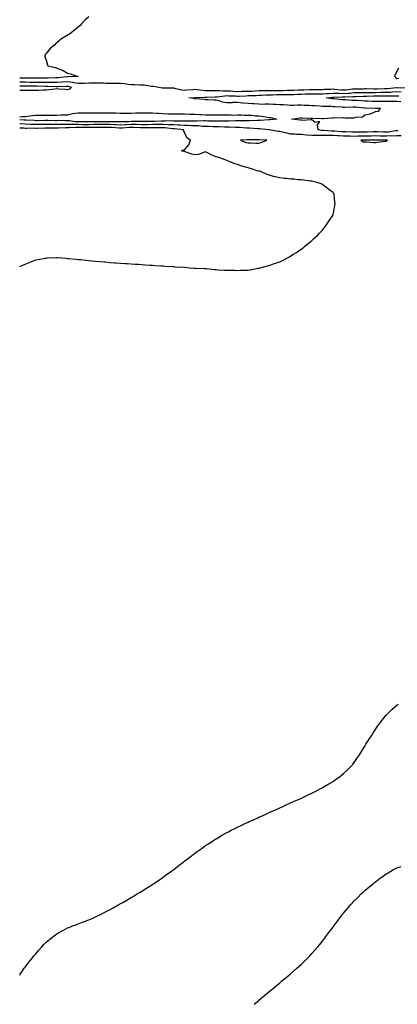
# Model space of a CAD drawing. Units: inches. Extents: x 984323 to 986963, y 7308458 to 7311098.
# Drawn here: x 984323 to 984679, y 7308458 to 7309386 of the extents above; entities that cross this region are included whole.
import ezdxf

# ---------------------------------------------------------------- set-up
doc = ezdxf.new("R2010")
doc.units = ezdxf.units.IN
doc.header["$MEASUREMENT"] = 0
doc.layers.add('Contour_98437308', color=7, linetype='Continuous', true_color=0x0d598e)

msp = doc.modelspace()

# ---------------------------------------------------------------- linework, layer by layer
at = {"layer": 'Contour_98437308'}
for points in [[(984388.05, 7309388.35, 3219), (984384.67, 7309385.3, 3219), (984381.57, 7309381.92, 3219), (984379.85, 7309380.12, 3219), (984378.05, 7309378.43, 3219), (984374.47, 7309375.5, 3219), (984369.89, 7309371.92, 3219), (984368.64, 7309371.33, 3219), (984368.05, 7309371.04, 3219), (984365.55, 7309369.42, 3219), (984362.42, 7309367.55, 3219), (984358.05, 7309363.79, 3219), (984356.96, 7309363.01, 3219), (984356.07, 7309361.92, 3219), (984351.63, 7309358.34, 3219), (984348.05, 7309353.75, 3219), (984347.13, 7309352.84, 3219), (984346.6, 7309351.92, 3219), (984346.69, 7309350.56, 3219), (984348.05, 7309347.27, 3219), (984349.18, 7309343.05, 3219), (984349.59, 7309341.92, 3219), (984356.56, 7309340.43, 3219), (984358.05, 7309339.95, 3219), (984361.51, 7309338.46, 3219), (984363.85, 7309337.72, 3219), (984368.05, 7309335.08, 3219), (984370.63, 7309334.5, 3219), (984378.05, 7309331.92, 3219), (984368.43, 7309331.54, 3219), (984368.05, 7309331.59, 3219), (984367.7, 7309331.57, 3219), (984359.16, 7309330.81, 3219), (984358.05, 7309330.74, 3219), (984356.86, 7309330.73, 3219), (984349.66, 7309330.31, 3219), (984348.05, 7309330.3, 3219), (984346.46, 7309330.33, 3219), (984339.64, 7309330.33, 3219), (984338.05, 7309330.36, 3219), (984336.5, 7309330.37, 3219), (984329.54, 7309330.43, 3219), (984328.05, 7309330.44, 3219), (984326.57, 7309330.44, 3219), (984323, 7309330.46, 3219)], [(984679.98, 7309329.99, 3218), (984678.05, 7309329.79, 3218), (984677.32, 7309331.19, 3218), (984676.23, 7309331.92, 3218), (984676.71, 7309333.26, 3218), (984678.05, 7309336.75, 3218), (984679.88, 7309340.09, 3218)], [(984323, 7309326.83, 3218), (984323.14, 7309326.83, 3218), (984328.05, 7309326.85, 3218), (984332.93, 7309326.8, 3218), (984333.17, 7309326.8, 3218), (984338.05, 7309326.76, 3218), (984342.82, 7309326.69, 3218), (984343.29, 7309326.68, 3218), (984348.05, 7309326.6, 3218), (984352.76, 7309326.63, 3218), (984353.37, 7309326.6, 3218), (984358.05, 7309326.64, 3218), (984363.04, 7309326.93, 3218), (984363.06, 7309326.93, 3218), (984368.05, 7309327.24, 3218), (984372.79, 7309326.66, 3218), (984373.59, 7309326.38, 3218), (984378.05, 7309325.58, 3218), (984381.99, 7309325.86, 3218), (984384.12, 7309325.85, 3218), (984388.05, 7309326.17, 3218), (984392.22, 7309326.09, 3218), (984393.9, 7309326.07, 3218), (984398.05, 7309325.99, 3218), (984402.03, 7309325.9, 3218), (984404.14, 7309325.83, 3218), (984408.05, 7309325.74, 3218), (984411.8, 7309325.67, 3218), (984414.3, 7309325.67, 3218), (984418.05, 7309325.59, 3218), (984421.51, 7309325.38, 3218), (984425.25, 7309324.72, 3218), (984428.05, 7309324.51, 3218), (984430.75, 7309324.62, 3218), (984435.77, 7309324.2, 3218), (984438.05, 7309324.31, 3218), (984440.19, 7309324.06, 3218), (984447.01, 7309322.96, 3218), (984448.05, 7309322.83, 3218), (984448.93, 7309322.8, 3218), (984454.08, 7309321.92, 3218), (984457.51, 7309321.38, 3218), (984458.05, 7309321.37, 3218), (984458.58, 7309321.39, 3218), (984467.34, 7309321.21, 3218), (984468.05, 7309321.24, 3218), (984468.83, 7309321.14, 3218), (984475.59, 7309319.46, 3218), (984478.05, 7309319.24, 3218), (984480.54, 7309319.43, 3218), (984486.04, 7309319.91, 3218), (984488.05, 7309320.06, 3218), (984490.06, 7309319.91, 3218), (984495.13, 7309319, 3218), (984498.05, 7309318.82, 3218), (984501.12, 7309318.85, 3218), (984504.93, 7309318.8, 3218), (984508.05, 7309318.83, 3218), (984511.05, 7309318.92, 3218), (984514.7, 7309318.57, 3218), (984518.05, 7309318.65, 3218), (984521.54, 7309318.43, 3218), (984524.32, 7309318.19, 3218), (984528.05, 7309317.96, 3218), (984531.92, 7309318.05, 3218), (984534.17, 7309318.04, 3218), (984538.05, 7309318.13, 3218), (984541.65, 7309318.32, 3218), (984544.67, 7309318.54, 3218), (984548.05, 7309318.72, 3218), (984551.16, 7309318.81, 3218), (984554.92, 7309318.79, 3218), (984558.05, 7309318.87, 3218), (984561.08, 7309318.89, 3218), (984564.97, 7309318.84, 3218), (984568.05, 7309318.86, 3218), (984571.08, 7309318.89, 3218), (984575.15, 7309319.02, 3218), (984578.05, 7309319.05, 3218), (984580.8, 7309319.17, 3218), (984585.49, 7309319.36, 3218), (984588.05, 7309319.47, 3218), (984590.44, 7309319.53, 3218), (984595.85, 7309319.72, 3218), (984598.05, 7309319.77, 3218), (984600.18, 7309319.79, 3218), (984605.97, 7309319.84, 3218), (984608.05, 7309319.85, 3218), (984610, 7309319.97, 3218), (984616.28, 7309320.15, 3218), (984618.05, 7309320.25, 3218), (984619.8, 7309320.17, 3218), (984625.54, 7309319.41, 3218), (984628.05, 7309319.32, 3218), (984630.46, 7309319.51, 3218), (984636.4, 7309320.27, 3218), (984638.05, 7309320.42, 3218), (984639.52, 7309320.45, 3218), (984646.66, 7309320.53, 3218), (984648.05, 7309320.56, 3218), (984649.41, 7309320.56, 3218), (984656.46, 7309320.33, 3218), (984658.05, 7309320.32, 3218), (984659.62, 7309320.35, 3218), (984666.68, 7309320.55, 3218), (984668.05, 7309320.57, 3218), (984669.33, 7309320.64, 3218), (984677.68, 7309321.55, 3218), (984678.05, 7309321.57, 3218), (984678.41, 7309321.56, 3218), (984687.35, 7309321.22, 3218)], [(984323, 7309323.21, 3217), (984326.72, 7309323.25, 3217), (984328.05, 7309323.26, 3217), (984329.38, 7309323.25, 3217), (984336.78, 7309323.19, 3217), (984338.05, 7309323.18, 3217), (984339.29, 7309323.16, 3217), (984347.06, 7309322.91, 3217), (984348.05, 7309322.9, 3217), (984349.03, 7309322.9, 3217), (984357.44, 7309322.53, 3217), (984358.05, 7309322.53, 3217), (984358.69, 7309322.56, 3217), (984367.13, 7309322.84, 3217), (984368.05, 7309322.89, 3217), (984368.92, 7309322.79, 3217), (984371.51, 7309321.92, 3217), (984369.88, 7309320.09, 3217), (984368.05, 7309319.57, 3217)], [(984368.05, 7309319.57, 3217), (984365.81, 7309319.68, 3217), (984359.79, 7309320.18, 3217), (984358.05, 7309320.28, 3217), (984356.24, 7309320.11, 3217), (984350.56, 7309319.41, 3217), (984348.05, 7309319.2, 3217), (984345.28, 7309319.15, 3217), (984341.17, 7309318.8, 3217), (984338.05, 7309318.75, 3217), (984334.94, 7309318.81, 3217), (984331.22, 7309318.75, 3217), (984328.05, 7309318.8, 3217), (984324.99, 7309318.86, 3217), (984323, 7309318.91, 3217)], [(984679.15, 7309280.82, 3217), (984678.05, 7309280.8, 3217), (984676.86, 7309280.73, 3217), (984670.31, 7309279.66, 3217), (984668.05, 7309279.56, 3217), (984665.73, 7309279.6, 3217), (984660.21, 7309279.76, 3217), (984658.05, 7309279.8, 3217), (984655.91, 7309279.78, 3217), (984650.26, 7309279.71, 3217), (984648.05, 7309279.68, 3217), (984645.77, 7309279.64, 3217), (984640.36, 7309279.61, 3217), (984638.05, 7309279.56, 3217), (984635.76, 7309279.63, 3217), (984630.13, 7309279.84, 3217), (984628.05, 7309279.9, 3217), (984626.14, 7309280.01, 3217), (984619.47, 7309280.5, 3217), (984618.05, 7309280.58, 3217), (984616.72, 7309280.59, 3217), (984608.94, 7309281.03, 3217), (984608.05, 7309281.04, 3217), (984607.19, 7309281.06, 3217), (984604.03, 7309281.92, 3217), (984603.37, 7309286.6, 3217), (984605.62, 7309289.49, 3217), (984601.37, 7309288.6, 3217), (984598.05, 7309291.07, 3217), (984597.34, 7309291.21, 3217), (984589.26, 7309290.71, 3217), (984588.05, 7309290.87, 3217), (984587.14, 7309291.01, 3217), (984579.01, 7309291.92, 3217), (984586.84, 7309293.13, 3217), (984588.05, 7309293.11, 3217), (984589.31, 7309293.18, 3217), (984597.31, 7309292.66, 3217), (984598.05, 7309292.72, 3217), (984598.95, 7309292.82, 3217), (984607.58, 7309292.39, 3217), (984608.05, 7309292.48, 3217), (984608.64, 7309292.51, 3217), (984616.91, 7309293.06, 3217), (984618.05, 7309293.13, 3217), (984619.42, 7309293.29, 3217), (984626.84, 7309293.13, 3217), (984628.05, 7309293.33, 3217), (984629.34, 7309293.21, 3217), (984636.76, 7309293.21, 3217), (984638.05, 7309293.11, 3217), (984639.84, 7309293.71, 3217), (984645.9, 7309294.07, 3217), (984648.05, 7309295.79, 3217), (984652.9, 7309296.77, 3217), (984653.23, 7309296.74, 3217), (984658.05, 7309298.88, 3217), (984660.75, 7309299.22, 3217), (984662.81, 7309301.92, 3217), (984658.13, 7309302, 3217), (984657.97, 7309302, 3217), (984648.37, 7309302.24, 3217), (984648.05, 7309302.26, 3217), (984647.69, 7309302.28, 3217), (984639.11, 7309302.98, 3217), (984638.05, 7309303.05, 3217), (984636.89, 7309303.08, 3217), (984629.06, 7309302.93, 3217), (984628.05, 7309302.95, 3217), (984626.94, 7309303.03, 3217), (984619.47, 7309303.34, 3217), (984618.05, 7309303.45, 3217), (984616.38, 7309303.59, 3217), (984609.79, 7309303.66, 3217), (984608.05, 7309303.81, 3217), (984606.06, 7309303.91, 3217), (984600.47, 7309304.34, 3217), (984598.05, 7309304.45, 3217), (984595.43, 7309304.54, 3217), (984590.92, 7309304.79, 3217), (984588.05, 7309304.89, 3217), (984585.01, 7309304.96, 3217), (984580.85, 7309304.72, 3217), (984578.05, 7309304.8, 3217), (984575.05, 7309304.92, 3217), (984571.41, 7309305.28, 3217), (984568.05, 7309305.41, 3217), (984564.41, 7309305.56, 3217), (984561.76, 7309305.63, 3217), (984558.05, 7309305.8, 3217), (984554.07, 7309305.9, 3217), (984551.84, 7309305.71, 3217), (984548.05, 7309305.85, 3217), (984543.84, 7309306.13, 3217), (984542.36, 7309306.23, 3217), (984538.05, 7309306.52, 3217), (984533.07, 7309306.94, 3217), (984533.02, 7309306.95, 3217), (984528.05, 7309307.41, 3217), (984523.53, 7309307.4, 3217), (984522.64, 7309307.33, 3217), (984518.05, 7309307.32, 3217), (984514.07, 7309307.94, 3217), (984510.98, 7309308.99, 3217), (984508.05, 7309309.62, 3217), (984505.78, 7309309.65, 3217), (984499.91, 7309310.06, 3217), (984498.05, 7309310.1, 3217), (984496.34, 7309310.21, 3217), (984488.97, 7309311, 3217), (984488.05, 7309311.07, 3217), (984487.27, 7309311.14, 3217), (984482.18, 7309311.92, 3217), (984487.7, 7309312.27, 3217), (984488.05, 7309312.3, 3217), (984488.4, 7309312.27, 3217), (984497.3, 7309312.67, 3217), (984498.05, 7309312.62, 3217), (984498.76, 7309312.63, 3217), (984507.1, 7309312.87, 3217), (984508.05, 7309312.88, 3217), (984509.04, 7309312.91, 3217), (984516.03, 7309313.94, 3217), (984518.05, 7309313.99, 3217), (984520, 7309313.87, 3217), (984526.3, 7309313.67, 3217), (984528.05, 7309313.57, 3217), (984529.74, 7309313.61, 3217), (984536.05, 7309313.92, 3217), (984538.05, 7309313.96, 3217), (984540.2, 7309314.07, 3217), (984545.74, 7309314.23, 3217), (984548.05, 7309314.35, 3217), (984550.56, 7309314.43, 3217), (984555.23, 7309314.74, 3217), (984558.05, 7309314.83, 3217), (984560.98, 7309314.85, 3217), (984565, 7309314.97, 3217), (984568.05, 7309315, 3217), (984571.16, 7309315.03, 3217), (984574.98, 7309314.99, 3217), (984578.05, 7309315.02, 3217), (984581.29, 7309315.16, 3217), (984584.64, 7309315.33, 3217), (984588.05, 7309315.47, 3217), (984591.68, 7309315.55, 3217), (984594.39, 7309315.58, 3217), (984598.05, 7309315.66, 3217), (984601.82, 7309315.69, 3217), (984604.26, 7309315.71, 3217), (984608.05, 7309315.73, 3217), (984612.09, 7309315.96, 3217), (984613.86, 7309316.11, 3217), (984618.05, 7309316.33, 3217), (984622.28, 7309316.15, 3217), (984623.74, 7309316.23, 3217), (984628.05, 7309316.07, 3217), (984632.55, 7309316.42, 3217), (984633.51, 7309316.46, 3217), (984638.05, 7309316.85, 3217), (984643.02, 7309316.95, 3217), (984643.09, 7309316.96, 3217), (984648.05, 7309317.06, 3217), (984652.92, 7309317.05, 3217), (984653.17, 7309317.04, 3217), (984658.05, 7309317.03, 3217), (984662.87, 7309317.1, 3217), (984663.24, 7309317.11, 3217), (984668.05, 7309317.18, 3217), (984672.57, 7309317.4, 3217), (984673.66, 7309317.53, 3217), (984678.05, 7309317.76, 3217), (984682.28, 7309317.69, 3217)], [(984681.78, 7309308.19, 3216), (984678.05, 7309308.32, 3216), (984674.48, 7309308.35, 3216), (984671.66, 7309308.31, 3216), (984668.05, 7309308.33, 3216), (984664.5, 7309308.37, 3216), (984661.6, 7309308.37, 3216), (984658.05, 7309308.39, 3216), (984654.66, 7309308.53, 3216), (984651.25, 7309308.72, 3216), (984648.05, 7309308.85, 3216), (984645.18, 7309309.05, 3216), (984640.68, 7309309.29, 3216), (984638.05, 7309309.46, 3216), (984635.65, 7309309.52, 3216), (984630.06, 7309309.91, 3216), (984628.05, 7309309.96, 3216), (984626.22, 7309310.09, 3216), (984619.09, 7309310.88, 3216), (984618.05, 7309310.96, 3216), (984617.17, 7309311.04, 3216), (984611.72, 7309311.92, 3216), (984617.58, 7309312.39, 3216), (984618.05, 7309312.42, 3216), (984618.53, 7309312.4, 3216), (984627.1, 7309312.87, 3216), (984628.05, 7309312.83, 3216), (984629.04, 7309312.91, 3216), (984636.79, 7309313.18, 3216), (984638.05, 7309313.29, 3216), (984639.45, 7309313.32, 3216), (984646.45, 7309313.52, 3216), (984648.05, 7309313.55, 3216), (984649.68, 7309313.55, 3216), (984656.23, 7309313.74, 3216), (984658.05, 7309313.74, 3216), (984659.89, 7309313.76, 3216), (984666.2, 7309313.77, 3216), (984668.05, 7309313.8, 3216), (984670.02, 7309313.89, 3216), (984676.13, 7309313.84, 3216), (984678.05, 7309313.95, 3216), (984680.05, 7309313.92, 3216)], [(984323, 7309294.06, 3217), (984325.66, 7309294.31, 3217), (984328.05, 7309294.34, 3217), (984330.77, 7309294.64, 3217), (984334.65, 7309295.32, 3217), (984338.05, 7309295.65, 3217), (984341.76, 7309295.63, 3217), (984344.4, 7309295.57, 3217), (984348.05, 7309295.55, 3217), (984351.73, 7309295.6, 3217), (984354.3, 7309295.67, 3217), (984358.05, 7309295.73, 3217), (984361.96, 7309295.83, 3217), (984364.03, 7309295.94, 3217), (984368.05, 7309296.04, 3217), (984372.97, 7309297, 3217), (984373.13, 7309297, 3217), (984378.05, 7309297.68, 3217), (984382.24, 7309297.73, 3217), (984383.93, 7309297.8, 3217), (984388.05, 7309297.86, 3217), (984392.18, 7309297.79, 3217), (984393.85, 7309297.72, 3217), (984398.05, 7309297.65, 3217), (984402.29, 7309297.68, 3217), (984403.88, 7309297.75, 3217), (984408.05, 7309297.79, 3217), (984412.26, 7309297.71, 3217), (984413.81, 7309297.68, 3217), (984418.05, 7309297.6, 3217), (984422.42, 7309297.55, 3217), (984423.68, 7309297.55, 3217), (984428.05, 7309297.51, 3217), (984432.34, 7309297.63, 3217), (984433.88, 7309297.75, 3217), (984438.05, 7309297.88, 3217), (984442.15, 7309297.82, 3217), (984443.96, 7309297.83, 3217), (984448.05, 7309297.77, 3217), (984452.48, 7309297.49, 3217), (984453.64, 7309297.51, 3217), (984458.05, 7309297.17, 3217), (984462.98, 7309296.99, 3217), (984463.12, 7309296.99, 3217), (984468.05, 7309296.78, 3217), (984473.19, 7309296.78, 3217), (984478.05, 7309296.77, 3217), (984482.81, 7309296.68, 3217), (984483.32, 7309296.65, 3217), (984488.05, 7309296.53, 3217), (984492.48, 7309296.35, 3217), (984493.75, 7309296.22, 3217), (984498.05, 7309296.02, 3217), (984502.14, 7309296.01, 3217), (984503.93, 7309296.04, 3217), (984508.05, 7309296.03, 3217), (984512.1, 7309295.97, 3217), (984514.08, 7309295.89, 3217), (984518.05, 7309295.84, 3217), (984522, 7309295.87, 3217), (984524.26, 7309295.71, 3217), (984528.05, 7309295.74, 3217), (984531.87, 7309295.74, 3217), (984534.38, 7309295.59, 3217), (984538.05, 7309295.59, 3217), (984541.65, 7309295.52, 3217), (984544.91, 7309295.06, 3217), (984548.05, 7309294.98, 3217), (984550.66, 7309294.53, 3217), (984556.36, 7309293.61, 3217), (984558.05, 7309293.33, 3217), (984559.37, 7309293.24, 3217), (984565.01, 7309291.92, 3217), (984558.78, 7309291.19, 3217), (984558.05, 7309291.23, 3217)], [(984558.05, 7309291.23, 3217), (984557.36, 7309291.23, 3217), (984549.33, 7309290.64, 3217), (984548.05, 7309290.65, 3217), (984546.8, 7309290.67, 3217), (984539.73, 7309290.24, 3217), (984538.05, 7309290.26, 3217), (984536.43, 7309290.3, 3217), (984529.84, 7309290.13, 3217), (984528.05, 7309290.16, 3217), (984526.3, 7309290.17, 3217), (984520.01, 7309289.96, 3217), (984518.05, 7309289.96, 3217), (984516.14, 7309290.01, 3217), (984510.08, 7309289.89, 3217), (984508.05, 7309289.94, 3217), (984506.12, 7309289.99, 3217), (984499.92, 7309290.05, 3217), (984498.05, 7309290.09, 3217), (984496.28, 7309290.15, 3217), (984490.1, 7309289.87, 3217), (984488.05, 7309289.94, 3217), (984486.11, 7309289.98, 3217), (984480.14, 7309289.83, 3217), (984478.05, 7309289.88, 3217), (984476.1, 7309289.97, 3217), (984469.99, 7309289.98, 3217), (984468.05, 7309290.05, 3217), (984466.25, 7309290.12, 3217), (984460.05, 7309289.92, 3217), (984458.05, 7309289.99, 3217), (984456.09, 7309289.96, 3217), (984450.34, 7309289.63, 3217), (984448.05, 7309289.59, 3217), (984445.71, 7309289.58, 3217), (984440.46, 7309289.51, 3217), (984438.05, 7309289.5, 3217), (984435.66, 7309289.53, 3217), (984430.48, 7309289.49, 3217), (984428.05, 7309289.52, 3217), (984425.54, 7309289.41, 3217), (984420.61, 7309289.36, 3217), (984418.05, 7309289.24, 3217), (984415.47, 7309289.34, 3217), (984410.67, 7309289.3, 3217), (984408.05, 7309289.39, 3217), (984405.54, 7309289.41, 3217), (984400.62, 7309289.35, 3217), (984398.05, 7309289.36, 3217), (984395.47, 7309289.34, 3217), (984390.61, 7309289.36, 3217), (984388.05, 7309289.33, 3217), (984385.47, 7309289.34, 3217), (984380.66, 7309289.31, 3217), (984378.05, 7309289.32, 3217), (984375.53, 7309289.4, 3217), (984369.76, 7309290.21, 3217), (984368.05, 7309290.27, 3217), (984366.39, 7309290.26, 3217), (984359.56, 7309290.41, 3217), (984358.05, 7309290.4, 3217), (984356.53, 7309290.4, 3217), (984349.5, 7309290.47, 3217), (984348.05, 7309290.48, 3217), (984346.59, 7309290.46, 3217), (984339.58, 7309290.39, 3217), (984338.05, 7309290.37, 3217), (984336.55, 7309290.42, 3217), (984329.04, 7309290.93, 3217), (984328.05, 7309290.97, 3217), (984327.14, 7309291.01, 3217), (984323, 7309291.15, 3217)], [(984682.29, 7309276.16, 3218), (984678.05, 7309276.1, 3218), (984674.11, 7309275.86, 3218), (984672.09, 7309275.96, 3218), (984668.05, 7309275.77, 3218), (984664.11, 7309275.86, 3218), (984662.01, 7309275.88, 3218), (984658.05, 7309275.96, 3218), (984654.05, 7309275.92, 3218), (984652.03, 7309275.9, 3218), (984648.05, 7309275.87, 3218), (984644.18, 7309275.79, 3218), (984641.84, 7309275.71, 3218), (984638.05, 7309275.63, 3218), (984634.22, 7309275.75, 3218), (984631.93, 7309275.8, 3218), (984628.05, 7309275.91, 3218), (984623.84, 7309276.13, 3218), (984622.31, 7309276.18, 3218), (984618.05, 7309276.41, 3218), (984613.52, 7309276.45, 3218), (984612.54, 7309276.41, 3218), (984608.05, 7309276.45, 3218), (984603.4, 7309276.57, 3218), (984602.5, 7309276.37, 3218), (984598.05, 7309276.55, 3218), (984593.08, 7309276.89, 3218), (984593.02, 7309276.89, 3218), (984588.05, 7309277.26, 3218), (984583.59, 7309277.46, 3218), (984582.42, 7309277.55, 3218), (984578.05, 7309277.76, 3218), (984574.71, 7309278.58, 3218), (984570.43, 7309279.54, 3218), (984568.05, 7309280.1, 3218), (984566.4, 7309280.27, 3218), (984558.11, 7309281.86, 3218), (984558.05, 7309281.86, 3218), (984558, 7309281.87, 3218), (984557.52, 7309281.92, 3218), (984548.81, 7309282.68, 3218), (984548.05, 7309282.68, 3218), (984547.28, 7309282.69, 3218), (984539.54, 7309283.41, 3218), (984538.05, 7309283.43, 3218), (984536.51, 7309283.46, 3218), (984530.01, 7309283.88, 3218), (984528.05, 7309283.92, 3218), (984526.05, 7309283.92, 3218), (984520.28, 7309284.15, 3218), (984518.05, 7309284.15, 3218), (984515.76, 7309284.21, 3218), (984510.68, 7309284.55, 3218), (984508.05, 7309284.62, 3218), (984505.29, 7309284.68, 3218), (984501, 7309284.87, 3218), (984498.05, 7309284.95, 3218), (984494.92, 7309285.05, 3218), (984491.55, 7309285.42, 3218), (984488.05, 7309285.51, 3218), (984484.36, 7309285.61, 3218), (984481.92, 7309285.79, 3218), (984478.05, 7309285.88, 3218), (984473.9, 7309286.07, 3218), (984472.34, 7309286.21, 3218), (984468.05, 7309286.39, 3218), (984463.4, 7309286.57, 3218), (984462.76, 7309286.63, 3218), (984458.05, 7309286.78, 3218), (984453.26, 7309286.71, 3218), (984452.84, 7309286.71, 3218), (984448.05, 7309286.65, 3218), (984443.34, 7309286.63, 3218), (984442.76, 7309286.63, 3218), (984438.05, 7309286.61, 3218), (984433.31, 7309286.66, 3218), (984432.81, 7309286.68, 3218), (984428.05, 7309286.72, 3218), (984423.45, 7309286.52, 3218), (984422.58, 7309286.45, 3218), (984418.05, 7309286.25, 3218), (984413.56, 7309286.41, 3218), (984412.62, 7309286.49, 3218), (984408.05, 7309286.64, 3218), (984403.3, 7309286.67, 3218), (984402.82, 7309286.69, 3218), (984398.05, 7309286.71, 3218), (984393.3, 7309286.67, 3218), (984392.79, 7309286.66, 3218), (984388.05, 7309286.62, 3218), (984383.34, 7309286.63, 3218), (984382.76, 7309286.63, 3218), (984378.05, 7309286.64, 3218), (984373.19, 7309286.78, 3218), (984372.89, 7309286.76, 3218), (984368.05, 7309286.94, 3218), (984363.06, 7309286.91, 3218), (984363.04, 7309286.91, 3218), (984358.05, 7309286.87, 3218), (984353.08, 7309286.89, 3218), (984353.02, 7309286.89, 3218), (984348.05, 7309286.91, 3218), (984343.14, 7309286.83, 3218), (984342.96, 7309286.83, 3218), (984338.05, 7309286.75, 3218), (984333.06, 7309286.91, 3218), (984333.04, 7309286.91, 3218), (984328.05, 7309287.07, 3218), (984323.42, 7309287.29, 3218), (984323, 7309287.3, 3218)], [(984323, 7309152.9, 3219), (984325.82, 7309154.15, 3219), (984328.05, 7309155.25, 3219), (984332.89, 7309157.08, 3219), (984333.43, 7309157.3, 3219), (984338.05, 7309159.2, 3219), (984340.35, 7309159.62, 3219), (984346.94, 7309160.81, 3219), (984348.05, 7309161.03, 3219), (984348.88, 7309161.09, 3219), (984357.59, 7309161.46, 3219), (984358.05, 7309161.48, 3219), (984358.51, 7309161.46, 3219), (984366.9, 7309160.77, 3219), (984368.05, 7309160.67, 3219), (984369.42, 7309160.55, 3219), (984376.01, 7309159.88, 3219), (984378.05, 7309159.72, 3219), (984380.44, 7309159.53, 3219), (984385.19, 7309159.06, 3219), (984388.05, 7309158.72, 3219), (984391.68, 7309158.29, 3219), (984394.12, 7309157.99, 3219), (984398.05, 7309157.69, 3219), (984402.45, 7309157.52, 3219), (984403.55, 7309157.42, 3219), (984408.05, 7309156.92, 3219), (984412.71, 7309156.58, 3219), (984413.45, 7309156.52, 3219), (984418.05, 7309156.1, 3219), (984422.01, 7309155.88, 3219), (984424.2, 7309155.77, 3219), (984428.05, 7309155.49, 3219), (984431.5, 7309155.37, 3219), (984434.85, 7309155.12, 3219), (984438.05, 7309154.94, 3219), (984440.8, 7309154.67, 3219), (984445.65, 7309154.32, 3219), (984448.05, 7309154.19, 3219), (984450.19, 7309154.06, 3219), (984456.25, 7309153.72, 3219), (984458.05, 7309153.62, 3219), (984459.6, 7309153.47, 3219), (984467.05, 7309152.92, 3219), (984468.05, 7309152.88, 3219), (984468.98, 7309152.85, 3219), (984477.63, 7309152.34, 3219), (984478.05, 7309152.3, 3219), (984478.41, 7309152.28, 3219), (984483.05, 7309151.92, 3219), (984487.68, 7309151.55, 3219), (984488.05, 7309151.52, 3219), (984488.49, 7309151.48, 3219), (984497.25, 7309151.12, 3219), (984498.05, 7309151.09, 3219), (984498.96, 7309151.01, 3219), (984506.38, 7309150.25, 3219), (984508.05, 7309150.12, 3219), (984510, 7309149.97, 3219), (984515.75, 7309149.62, 3219), (984518.05, 7309149.42, 3219), (984525.55, 7309149.42, 3219), (984528.05, 7309149.37, 3219), (984530.55, 7309149.42, 3219), (984535.66, 7309149.53, 3219), (984538.05, 7309149.67, 3219), (984539.94, 7309150.03, 3219), (984547.55, 7309151.42, 3219), (984548.05, 7309151.52, 3219), (984548.36, 7309151.61, 3219), (984549.48, 7309151.92, 3219), (984556.43, 7309153.54, 3219), (984558.05, 7309153.95, 3219), (984561.2, 7309155.07, 3219), (984563.88, 7309156.09, 3219), (984568.05, 7309157.48, 3219), (984571.03, 7309158.94, 3219), (984576.54, 7309161.92, 3219), (984577.54, 7309162.43, 3219), (984578.05, 7309162.7, 3219), (984580.33, 7309164.2, 3219), (984583.62, 7309166.35, 3219), (984588.05, 7309169.26, 3219), (984589.54, 7309170.43, 3219), (984591.32, 7309171.92, 3219), (984594.92, 7309175.05, 3219), (984598.05, 7309177.56, 3219), (984600.37, 7309179.6, 3219), (984603.05, 7309181.92, 3219), (984605.45, 7309184.52, 3219), (984608.05, 7309187.32, 3219), (984610.1, 7309189.87, 3219), (984611.64, 7309191.92, 3219), (984614.18, 7309195.79, 3219), (984618.05, 7309201.69, 3219), (984618.14, 7309201.83, 3219), (984618.21, 7309201.92, 3219), (984618.25, 7309202.12, 3219), (984619.67, 7309210.3, 3219), (984620.01, 7309211.92, 3219), (984619.87, 7309213.74, 3219), (984619.01, 7309220.96, 3219), (984618.91, 7309221.92, 3219), (984618.43, 7309222.3, 3219), (984618.05, 7309222.62, 3219), (984615.28, 7309224.69, 3219), (984612.74, 7309226.61, 3219), (984608.05, 7309230.14, 3219), (984606.89, 7309230.76, 3219), (984604.22, 7309231.92, 3219), (984599.23, 7309233.1, 3219), (984598.05, 7309233.34, 3219), (984596.46, 7309233.51, 3219), (984590.52, 7309234.39, 3219), (984588.05, 7309234.65, 3219), (984585.16, 7309234.81, 3219), (984581.38, 7309235.25, 3219), (984578.05, 7309235.42, 3219), (984574.19, 7309235.78, 3219), (984572.2, 7309236.07, 3219), (984568.05, 7309236.41, 3219), (984563.67, 7309237.54, 3219), (984562.02, 7309237.95, 3219), (984558.05, 7309238.95, 3219), (984555.97, 7309239.84, 3219), (984551.46, 7309241.92, 3219), (984548.82, 7309242.69, 3219), (984548.05, 7309242.88, 3219), (984546.68, 7309243.29, 3219), (984541.22, 7309245.09, 3219), (984538.05, 7309245.95, 3219), (984533.45, 7309247.32, 3219), (984532.3, 7309247.67, 3219), (984528.05, 7309248.96, 3219), (984525.8, 7309249.67, 3219), (984520.23, 7309251.92, 3219), (984518.73, 7309252.6, 3219), (984518.05, 7309252.99, 3219), (984516.46, 7309253.51, 3219), (984511.51, 7309255.38, 3219), (984508.05, 7309256.37, 3219), (984503.95, 7309257.82, 3219), (984499.75, 7309260.22, 3219), (984498.05, 7309261.05, 3219), (984496.99, 7309260.86, 3219), (984491.33, 7309258.64, 3219), (984488.05, 7309258.26, 3219), (984485.11, 7309258.98, 3219), (984478.78, 7309261.19, 3219), (984478.05, 7309261.4, 3219), (984477.62, 7309261.49, 3219), (984475.35, 7309261.92, 3219), (984477.17, 7309262.8, 3219), (984478.05, 7309262.89, 3219), (984482.28, 7309267.69, 3219), (984483.77, 7309271.92, 3219), (984480.31, 7309274.18, 3219), (984478.05, 7309279.57, 3219), (984477.32, 7309281.19, 3219), (984477.53, 7309281.92, 3219), (984468.82, 7309282.69, 3219), (984468.05, 7309282.72, 3219), (984467.22, 7309282.75, 3219), (984459.66, 7309283.53, 3219), (984458.05, 7309283.58, 3219), (984456.41, 7309283.56, 3219), (984449.86, 7309283.73, 3219), (984448.05, 7309283.7, 3219), (984446.28, 7309283.69, 3219), (984439.86, 7309283.73, 3219), (984438.05, 7309283.72, 3219), (984436.23, 7309283.74, 3219), (984430.04, 7309283.91, 3219), (984428.05, 7309283.93, 3219), (984426.13, 7309283.84, 3219), (984419.44, 7309283.31, 3219), (984418.05, 7309283.25, 3219), (984416.67, 7309283.3, 3219), (984409.95, 7309283.82, 3219), (984408.05, 7309283.88, 3219), (984406.07, 7309283.9, 3219), (984400.18, 7309284.05, 3219), (984398.05, 7309284.06, 3219), (984395.93, 7309284.04, 3219), (984390.04, 7309283.91, 3219), (984388.05, 7309283.89, 3219), (984386.08, 7309283.89, 3219), (984380.08, 7309283.95, 3219), (984378.05, 7309283.95, 3219), (984375.95, 7309284.02, 3219), (984369.68, 7309283.55, 3219), (984368.05, 7309283.61, 3219), (984366.37, 7309283.6, 3219), (984359.5, 7309283.37, 3219), (984358.05, 7309283.36, 3219), (984356.61, 7309283.36, 3219), (984349.46, 7309283.33, 3219), (984348.05, 7309283.33, 3219), (984346.66, 7309283.31, 3219), (984339.3, 7309283.17, 3219), (984338.05, 7309283.15, 3219), (984336.78, 7309283.19, 3219), (984329.25, 7309283.12, 3219), (984328.05, 7309283.16, 3219), (984326.74, 7309283.23, 3219), (984323, 7309283.45, 3219)], [(984323, 7308485.59, 3218), (984323.55, 7308486.42, 3218), (984325.62, 7308489.49, 3218), (984327.25, 7308491.92, 3218), (984327.57, 7308492.4, 3218), (984328.05, 7308493.04, 3218), (984332, 7308497.97, 3218), (984335.19, 7308501.92, 3218), (984336.45, 7308503.52, 3218), (984338.05, 7308505.65, 3218), (984340.99, 7308508.98, 3218), (984343.48, 7308511.92, 3218), (984345.76, 7308514.21, 3218), (984348.05, 7308516.59, 3218), (984351.01, 7308518.96, 3218), (984354.56, 7308521.92, 3218), (984356.59, 7308523.38, 3218), (984358.05, 7308524.44, 3218), (984362.89, 7308527.08, 3218), (984363.62, 7308527.49, 3218), (984368.05, 7308529.95, 3218), (984369.46, 7308530.51, 3218), (984372.81, 7308531.92, 3218), (984376.69, 7308533.28, 3218), (984378.05, 7308533.84, 3218), (984381.13, 7308535, 3218), (984384, 7308535.97, 3218), (984388.05, 7308537.6, 3218), (984391.11, 7308538.86, 3218), (984397.61, 7308541.92, 3218), (984397.92, 7308542.05, 3218), (984398.05, 7308542.12, 3218), (984398.45, 7308542.32, 3218), (984404.57, 7308545.4, 3218), (984408.05, 7308547.28, 3218), (984411.07, 7308548.9, 3218), (984416.4, 7308551.92, 3218), (984417.46, 7308552.51, 3218), (984418.05, 7308552.84, 3218), (984420.14, 7308554.01, 3218), (984423.89, 7308556.08, 3218), (984428.05, 7308558.55, 3218), (984430.16, 7308559.81, 3218), (984433.67, 7308561.92, 3218), (984436.42, 7308563.55, 3218), (984438.05, 7308564.62, 3218), (984442.54, 7308567.43, 3218), (984445.47, 7308569.34, 3218), (984448.05, 7308571.01, 3218), (984448.6, 7308571.37, 3218), (984449.42, 7308571.92, 3218), (984454.59, 7308575.38, 3218), (984458.05, 7308577.86, 3218), (984460.43, 7308579.54, 3218), (984463.75, 7308581.92, 3218), (984466.24, 7308583.73, 3218), (984468.05, 7308585.11, 3218), (984471.93, 7308588.04, 3218), (984477.01, 7308591.92, 3218), (984477.59, 7308592.38, 3218), (984478.05, 7308592.74, 3218), (984481.66, 7308595.53, 3218), (984483.23, 7308596.74, 3218), (984488.05, 7308600.41, 3218), (984488.92, 7308601.05, 3218), (984490.12, 7308601.92, 3218), (984494.74, 7308605.23, 3218), (984498.05, 7308607.56, 3218), (984500.66, 7308609.31, 3218), (984504.75, 7308611.92, 3218), (984506.75, 7308613.22, 3218), (984508.05, 7308614, 3218), (984513.05, 7308616.92, 3218), (984518.05, 7308619.69, 3218), (984519.48, 7308620.49, 3218), (984522.29, 7308621.92, 3218), (984526.12, 7308623.85, 3218), (984528.05, 7308624.82, 3218), (984532.8, 7308627.17, 3218), (984533.73, 7308627.6, 3218), (984538.05, 7308629.63, 3218), (984539.59, 7308630.38, 3218), (984543.05, 7308631.92, 3218), (984546.49, 7308633.48, 3218), (984548.05, 7308634.16, 3218), (984552.12, 7308635.99, 3218), (984553.39, 7308636.58, 3218), (984558.05, 7308638.65, 3218), (984560.27, 7308639.7, 3218), (984565.41, 7308641.92, 3218), (984567.23, 7308642.74, 3218), (984568.05, 7308643.09, 3218), (984570.23, 7308644.1, 3218), (984574.06, 7308645.91, 3218), (984578.05, 7308647.64, 3218), (984580.94, 7308649.03, 3218), (984587.74, 7308651.92, 3218), (984587.95, 7308652.02, 3218), (984588.05, 7308652.06, 3218), (984588.32, 7308652.19, 3218), (984594.62, 7308655.35, 3218), (984598.05, 7308656.92, 3218), (984601.35, 7308658.62, 3218), (984607.87, 7308661.92, 3218), (984607.99, 7308661.98, 3218), (984608.05, 7308662.02, 3218), (984608.28, 7308662.15, 3218), (984614.25, 7308665.72, 3218), (984618.05, 7308667.99, 3218), (984620.33, 7308669.64, 3218), (984623.74, 7308671.92, 3218), (984626.16, 7308673.81, 3218), (984628.05, 7308675.27, 3218), (984631.37, 7308678.6, 3218), (984634.81, 7308681.92, 3218), (984636.28, 7308683.69, 3218), (984638.05, 7308685.83, 3218), (984640.5, 7308689.47, 3218), (984642.31, 7308691.92, 3218), (984644.47, 7308695.5, 3218), (984648.05, 7308701.31, 3218), (984648.26, 7308701.71, 3218), (984648.4, 7308701.92, 3218), (984649.03, 7308702.9, 3218), (984652.12, 7308707.85, 3218), (984654.92, 7308711.92, 3218), (984656.06, 7308713.91, 3218), (984658.05, 7308716.92, 3218), (984660.06, 7308719.91, 3218), (984661.63, 7308721.92, 3218), (984664.27, 7308725.7, 3218), (984668.05, 7308730.29, 3218), (984668.83, 7308731.14, 3218), (984669.66, 7308731.92, 3218), (984673.91, 7308736.06, 3218), (984678.05, 7308739.66, 3218), (984679.37, 7308740.6, 3218)], [(984543.69, 7308458, 3217), (984546.47, 7308460.34, 3217), (984548.05, 7308461.68, 3217), (984548.19, 7308461.78, 3217), (984548.34, 7308461.92, 3217), (984553.63, 7308466.34, 3217), (984558.05, 7308470.01, 3217), (984559.09, 7308470.88, 3217), (984560.34, 7308471.92, 3217), (984564.53, 7308475.44, 3217), (984568.05, 7308478.34, 3217), (984570.01, 7308479.96, 3217), (984572.4, 7308481.92, 3217), (984575.47, 7308484.5, 3217), (984578.05, 7308486.68, 3217), (984580.87, 7308489.1, 3217), (984584.03, 7308491.92, 3217), (984586.15, 7308493.82, 3217), (984588.05, 7308495.59, 3217), (984591.26, 7308498.71, 3217), (984594.49, 7308501.92, 3217), (984596.23, 7308503.74, 3217), (984598.05, 7308505.72, 3217), (984601.02, 7308508.95, 3217), (984603.52, 7308511.92, 3217), (984605.58, 7308514.39, 3217), (984608.05, 7308517.53, 3217), (984609.96, 7308520.01, 3217), (984611.36, 7308521.92, 3217), (984614.27, 7308525.7, 3217), (984618.05, 7308530.77, 3217), (984618.53, 7308531.44, 3217), (984618.85, 7308531.92, 3217), (984621.24, 7308535.11, 3217), (984622.8, 7308537.17, 3217), (984626.28, 7308541.92, 3217), (984627.09, 7308542.88, 3217), (984628.05, 7308544.01, 3217), (984631.67, 7308548.3, 3217), (984634.71, 7308551.92, 3217), (984636.34, 7308553.63, 3217), (984638.05, 7308555.36, 3217), (984641.27, 7308558.7, 3217), (984644.48, 7308561.92, 3217), (984646.35, 7308563.62, 3217), (984648.05, 7308565.12, 3217), (984651.74, 7308568.23, 3217), (984656.07, 7308571.92, 3217), (984657.17, 7308572.8, 3217), (984658.05, 7308573.5, 3217), (984662.91, 7308577.06, 3217), (984663.98, 7308577.85, 3217), (984668.05, 7308580.89, 3217), (984668.71, 7308581.26, 3217), (984669.89, 7308581.92, 3217), (984675.11, 7308584.86, 3217), (984678.05, 7308586.58, 3217), (984682.13, 7308587.84, 3217)]]:
    msp.add_polyline3d(points, dxfattribs=at)
for points in [[(984548.05, 7309269.21, 3219), (984550.24, 7309269.73, 3219), (984555.77, 7309271.92, 3219), (984548.46, 7309272.33, 3219), (984548.05, 7309272.37, 3219), (984547.57, 7309272.4, 3219), (984538.42, 7309272.29, 3219), (984538.05, 7309272.32, 3219), (984537.64, 7309272.33, 3219), (984530.98, 7309271.92, 3219), (984536.07, 7309269.94, 3219), (984538.05, 7309269.67, 3219), (984540.35, 7309269.62, 3219), (984545.41, 7309269.28, 3219)], [(984668.05, 7309271.22, 3219), (984668.5, 7309271.47, 3219), (984669.43, 7309271.92, 3219), (984668.12, 7309271.99, 3219), (984667.98, 7309271.99, 3219), (984658.25, 7309272.12, 3219), (984657.85, 7309272.12, 3219), (984648.18, 7309272.05, 3219), (984647.92, 7309272.05, 3219), (984644.32, 7309271.92, 3219), (984646.67, 7309270.54, 3219), (984648.05, 7309270.38, 3219), (984649.56, 7309270.41, 3219), (984656.02, 7309269.89, 3219), (984658.05, 7309269.93, 3219), (984659.83, 7309270.14, 3219), (984667.25, 7309271.12, 3219)]]:
    msp.add_polyline3d(points, close=True, dxfattribs=at)

doc.saveas('drawing.dxf')
